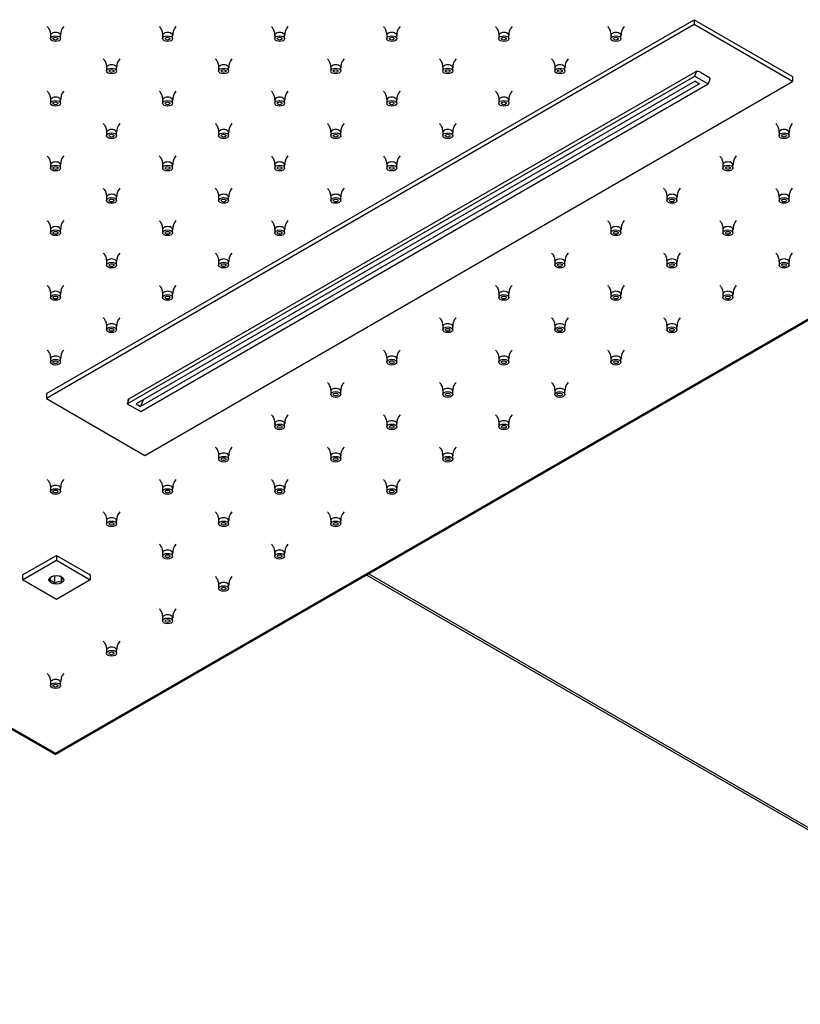
# Model space of a CAD drawing. Units: inches. Extents: x -1446 to -23, y 14 to 1033.
# Drawn here: x -1137 to -941, y 433 to 680 of the extents above; entities that cross this region are included whole.
import ezdxf

# ---------------------------------------------------------------- set-up
doc = ezdxf.new("R2010")
doc.units = ezdxf.units.IN
for name, color, linetype in [('656143', 7, 'Continuous'), ('656160', 7, 'Continuous'), ('656161', 7, 'Continuous'), ('656204', 7, 'Continuous'), ('656232', 7, 'Continuous'), ('990299', 7, 'Continuous'), ('Default', 7, 'Continuous')]:
    doc.layers.add(name, color=color, linetype=linetype)

# ---------------------------------------------------------------- blocks, each defined once
blk = doc.blocks.new('SE6')
at = {"layer": '656143', "color": 7, "linetype": 'Continuous', "ltscale": 25.4}
for p, q in [((-1445.97, 678.91), (-1128.18, 495.44)), ((-1444.97, 678.67), (-1128.18, 495.78)), ((-1128.18, 495.44), (-810.4, 678.91)), ((-1128.18, 495.78), (-811.4, 678.67)), ((-1128.18, 495.78), (-1128.18, 495.44))]:
    blk.add_line(p, q, dxfattribs=at)
at = {"layer": '656160', "color": 7, "linetype": 'Continuous', "ltscale": 25.4}
for p, q in [((-1130.48, 586.1), (-967.85, 680)), ((-967.85, 680), (-967.85, 678.78)), ((-967.85, 680), (-943.1, 665.71)), ((-967.85, 678.78), (-1130.48, 584.88)), ((-943.1, 664.49), (-967.85, 678.78)), ((-1109.78, 584.77), (-967.65, 666.83)), ((-966.19, 666.8), (-964.12, 665.6)), ((-943.1, 665.71), (-943.1, 664.49)), ((-1105.73, 570.59), (-943.1, 664.49)), ((-1130.48, 586.1), (-1130.48, 584.88)), ((-1130.48, 584.88), (-1105.73, 570.59))]:
    blk.add_line(p, q, dxfattribs=at)
for centre, major_axis, start_param, end_param in [((-966.9, 666.39), (-1.03, 0.06), 3.988915, 5.559711), ((-964.83, 665.2), (-1.03, 0.06), 2.956825, 3.988915), ((-1109.03, 584.33), (1.03, -0.06), 2.418119, 3.664543)]:
    blk.add_ellipse(centre, major_axis=major_axis, ratio=0.575129, start_param=start_param, end_param=end_param, dxfattribs=at)
at = {"layer": '656161', "color": 7, "linetype": 'Continuous', "ltscale": 25.4}
for p, q in [((-1136.46, 540.56), (-1127.97, 545.46)), ((-1136.46, 539.34), (-1127.97, 544.24)), ((-1127.97, 545.46), (-1119.49, 540.56)), ((-1127.97, 545.46), (-1127.97, 544.24)), ((-1127.97, 544.24), (-1119.49, 539.34)), ((-1136.46, 540.56), (-1136.46, 539.34)), ((-1127.97, 534.44), (-1136.46, 539.34)), ((-1128.42, 540.39), (-1128.42, 538.49)), ((-1119.49, 539.34), (-1127.97, 534.44)), ((-1126.75, 540.15), (-1126.75, 538.74)), ((-1119.49, 540.56), (-1119.49, 539.34))]:
    blk.add_line(p, q, dxfattribs=at)
blk.add_arc((-1127.3, 536.78), 2.04, 74.2467, 123.3412, dxfattribs=at)
blk.add_ellipse((-1127.97, 539.34), major_axis=(-1.87, 0), ratio=0.57735, dxfattribs=at)
for points in [[(-1129.2, 540.16), (-1129.23, 540.14), (-1129.27, 540.11), (-1129.34, 540.01), (-1129.38, 539.95), (-1129.5, 539.7), (-1129.57, 539.46), (-1129.64, 539.19)], [(-1129.64, 539.19), (-1129.55, 539.19), (-1129.45, 539.18), (-1129.24, 539.13), (-1129.14, 539.09), (-1128.82, 538.9), (-1128.61, 538.7), (-1128.42, 538.49)], [(-1126.75, 538.74), (-1126.71, 538.87), (-1126.68, 539), (-1126.6, 539.23), (-1126.56, 539.33), (-1126.44, 539.58), (-1126.37, 539.67), (-1126.3, 539.71)]]:
    blk.add_open_spline(points, degree=3, knots=[0, 0, 0, 0, 0.25, 0.25, 0.5, 0.5, 1, 1, 1, 1], dxfattribs=at)
blk.add_open_spline([(-1126.3, 539.71), (-1126.49, 539.93), (-1126.69, 540.13), (-1126.91, 540.25)], degree=3, dxfattribs=at)
at = {"layer": '656204', "color": 7, "linetype": 'Continuous', "ltscale": 25.4}
for p, q in [((-1050.05, 540.55), (-863.33, 432.75)), ((-1049.52, 540.85), (-862.43, 432.84))]:
    blk.add_line(p, q, dxfattribs=at)
at = {"layer": '656232', "color": 7, "linetype": 'Continuous', "ltscale": 25.4}
for p, q in [((-1110.15, 583.55), (-967.66, 665.81)), ((-967.66, 665.81), (-967.22, 666.97)), ((-967.66, 665.81), (-964.28, 663.86)), ((-967.6, 664.55), (-1107.96, 583.51)), ((-966.47, 663.89), (-1106.83, 582.86)), ((-1106.76, 581.59), (-964.28, 663.86)), ((-967.6, 664.55), (-966.47, 663.89)), ((-964.28, 663.86), (-963.81, 665.06)), ((-1109.65, 584.85), (-1110.15, 583.55)), ((-1110.15, 583.55), (-1106.76, 581.59)), ((-1106.18, 584.53), (-1106.83, 582.86)), ((-1107.96, 583.51), (-1106.83, 582.86))]:
    blk.add_line(p, q, dxfattribs=at)
at = {"layer": '990299', "color": 7, "linetype": 'Continuous', "ltscale": 25.4}
for p, q in [((-1129.43, 676.06), (-1129.43, 675.24)), ((-1126.93, 675.24), (-1126.93, 676.06)), ((-1101.29, 676.06), (-1101.29, 675.24)), ((-1098.79, 675.24), (-1098.79, 676.06)), ((-1073.15, 676.06), (-1073.15, 675.24)), ((-1070.65, 675.24), (-1070.65, 676.06)), ((-1045, 676.06), (-1045, 675.24)), ((-1042.5, 675.24), (-1042.5, 676.06)), ((-1016.86, 676.06), (-1016.86, 675.24)), ((-1014.36, 675.24), (-1014.36, 676.06)), ((-988.72, 676.06), (-988.72, 675.24)), ((-986.22, 675.24), (-986.22, 676.06)), ((-1115.36, 667.94), (-1115.36, 667.12)), ((-1112.86, 667.12), (-1112.86, 667.94)), ((-1087.22, 667.94), (-1087.22, 667.12)), ((-1084.72, 667.12), (-1084.72, 667.94)), ((-1059.08, 667.94), (-1059.08, 667.12)), ((-1056.58, 667.12), (-1056.58, 667.94)), ((-1030.93, 667.94), (-1030.93, 667.12)), ((-1028.43, 667.12), (-1028.43, 667.94)), ((-1002.79, 667.94), (-1002.79, 667.12)), ((-1000.29, 667.12), (-1000.29, 667.94)), ((-1129.43, 659.81), (-1129.43, 659)), ((-1126.93, 659), (-1126.93, 659.81)), ((-1101.29, 659.81), (-1101.29, 659)), ((-1098.79, 659), (-1098.79, 659.81)), ((-1073.15, 659.81), (-1073.15, 659)), ((-1070.65, 659), (-1070.65, 659.81)), ((-1045, 659.81), (-1045, 659)), ((-1042.5, 659), (-1042.5, 659.81)), ((-1016.86, 659.81), (-1016.86, 659)), ((-1014.36, 659), (-1014.36, 659.81)), ((-1115.36, 651.69), (-1115.36, 650.87)), ((-1112.86, 650.87), (-1112.86, 651.69)), ((-1087.22, 651.69), (-1087.22, 650.87)), ((-1084.72, 650.87), (-1084.72, 651.69)), ((-1059.08, 651.69), (-1059.08, 650.87)), ((-1056.58, 650.87), (-1056.58, 651.69)), ((-1030.93, 651.69), (-1030.93, 650.87)), ((-1028.43, 650.87), (-1028.43, 651.69)), ((-946.5, 651.69), (-946.5, 650.87)), ((-944, 650.87), (-944, 651.69)), ((-1129.43, 643.56), (-1129.43, 642.75)), ((-1126.93, 642.75), (-1126.93, 643.56)), ((-1101.29, 643.56), (-1101.29, 642.75)), ((-1098.79, 642.75), (-1098.79, 643.56)), ((-1073.15, 643.56), (-1073.15, 642.75)), ((-1070.65, 642.75), (-1070.65, 643.56)), ((-1045, 643.56), (-1045, 642.75)), ((-1042.5, 642.75), (-1042.5, 643.56)), ((-960.58, 643.56), (-960.58, 642.75)), ((-958.08, 642.75), (-958.08, 643.56)), ((-1115.36, 635.44), (-1115.36, 634.62)), ((-1112.86, 634.62), (-1112.86, 635.44)), ((-1087.22, 635.44), (-1087.22, 634.62)), ((-1084.72, 634.62), (-1084.72, 635.44)), ((-1059.08, 635.44), (-1059.08, 634.62)), ((-1056.58, 634.62), (-1056.58, 635.44)), ((-974.65, 635.44), (-974.65, 634.62)), ((-972.15, 634.62), (-972.15, 635.44)), ((-946.5, 635.44), (-946.5, 634.62)), ((-944, 634.62), (-944, 635.44)), ((-1129.43, 627.32), (-1129.43, 626.5)), ((-1126.93, 626.5), (-1126.93, 627.32)), ((-1101.29, 627.32), (-1101.29, 626.5)), ((-1098.79, 626.5), (-1098.79, 627.32)), ((-1073.15, 627.32), (-1073.15, 626.5)), ((-1070.65, 626.5), (-1070.65, 627.32)), ((-988.72, 627.32), (-988.72, 626.5)), ((-986.22, 626.5), (-986.22, 627.32)), ((-960.58, 627.32), (-960.58, 626.5)), ((-958.08, 626.5), (-958.08, 627.32)), ((-1115.36, 619.19), (-1115.36, 618.38)), ((-1112.86, 618.38), (-1112.86, 619.19)), ((-1087.22, 619.19), (-1087.22, 618.38)), ((-1084.72, 618.38), (-1084.72, 619.19)), ((-1002.79, 619.19), (-1002.79, 618.38)), ((-1000.29, 618.38), (-1000.29, 619.19)), ((-974.65, 619.19), (-974.65, 618.38)), ((-972.15, 618.38), (-972.15, 619.19)), ((-946.5, 619.19), (-946.5, 618.38)), ((-944, 618.38), (-944, 619.19)), ((-1129.43, 611.07), (-1129.43, 610.25)), ((-1126.93, 610.25), (-1126.93, 611.07)), ((-1101.29, 611.07), (-1101.29, 610.25)), ((-1098.79, 610.25), (-1098.79, 611.07)), ((-1016.86, 611.07), (-1016.86, 610.25)), ((-1014.36, 610.25), (-1014.36, 611.07)), ((-988.72, 611.07), (-988.72, 610.25)), ((-986.22, 610.25), (-986.22, 611.07)), ((-960.58, 611.07), (-960.58, 610.25)), ((-958.08, 610.25), (-958.08, 611.07)), ((-1115.36, 602.94), (-1115.36, 602.13)), ((-1112.86, 602.13), (-1112.86, 602.94)), ((-1030.93, 602.94), (-1030.93, 602.13)), ((-1028.43, 602.13), (-1028.43, 602.94)), ((-1002.79, 602.94), (-1002.79, 602.13)), ((-1000.29, 602.13), (-1000.29, 602.94)), ((-974.65, 602.94), (-974.65, 602.13)), ((-972.15, 602.13), (-972.15, 602.94)), ((-1129.43, 594.82), (-1129.43, 594)), ((-1126.93, 594), (-1126.93, 594.82)), ((-1045, 594.82), (-1045, 594)), ((-1042.5, 594), (-1042.5, 594.82)), ((-1016.86, 594.82), (-1016.86, 594)), ((-1014.36, 594), (-1014.36, 594.82)), ((-988.72, 594.82), (-988.72, 594)), ((-986.22, 594), (-986.22, 594.82)), ((-1059.08, 586.7), (-1059.08, 585.88)), ((-1056.58, 585.88), (-1056.58, 586.7)), ((-1030.93, 586.7), (-1030.93, 585.88)), ((-1028.43, 585.88), (-1028.43, 586.7)), ((-1002.79, 586.7), (-1002.79, 585.88)), ((-1000.29, 585.88), (-1000.29, 586.7)), ((-1073.15, 578.57), (-1073.15, 577.75)), ((-1070.65, 577.75), (-1070.65, 578.57)), ((-1045, 578.57), (-1045, 577.75)), ((-1042.5, 577.75), (-1042.5, 578.57)), ((-1016.86, 578.57), (-1016.86, 577.75)), ((-1014.36, 577.75), (-1014.36, 578.57)), ((-1087.22, 570.45), (-1087.22, 569.63)), ((-1084.72, 569.63), (-1084.72, 570.45)), ((-1059.08, 570.45), (-1059.08, 569.63)), ((-1056.58, 569.63), (-1056.58, 570.45)), ((-1030.93, 570.45), (-1030.93, 569.63)), ((-1028.43, 569.63), (-1028.43, 570.45)), ((-1129.43, 562.32), (-1129.43, 561.51)), ((-1126.93, 561.51), (-1126.93, 562.32)), ((-1101.29, 562.32), (-1101.29, 561.51)), ((-1098.79, 561.51), (-1098.79, 562.32)), ((-1073.15, 562.32), (-1073.15, 561.51)), ((-1070.65, 561.51), (-1070.65, 562.32)), ((-1045, 562.32), (-1045, 561.51)), ((-1042.5, 561.51), (-1042.5, 562.32)), ((-1115.36, 554.2), (-1115.36, 553.38)), ((-1112.86, 553.38), (-1112.86, 554.2)), ((-1087.22, 554.2), (-1087.22, 553.38)), ((-1084.72, 553.38), (-1084.72, 554.2)), ((-1059.08, 554.2), (-1059.08, 553.38)), ((-1056.58, 553.38), (-1056.58, 554.2)), ((-1101.29, 546.07), (-1101.29, 545.26)), ((-1098.79, 545.26), (-1098.79, 546.07)), ((-1073.15, 546.07), (-1073.15, 545.26)), ((-1070.65, 545.26), (-1070.65, 546.07)), ((-1087.22, 537.95), (-1087.22, 537.13)), ((-1084.72, 537.13), (-1084.72, 537.95)), ((-1101.29, 529.83), (-1101.29, 529.01)), ((-1098.79, 529.01), (-1098.79, 529.83)), ((-1115.36, 521.7), (-1115.36, 520.89)), ((-1112.86, 520.89), (-1112.86, 521.7)), ((-1129.43, 513.58), (-1129.43, 512.76)), ((-1126.93, 512.76), (-1126.93, 513.58))]:
    blk.add_line(p, q, dxfattribs=at)
for centre in [(-1124.04, 676.28), (-1095.89, 676.28), (-1067.75, 676.28), (-1039.61, 676.28), (-1011.47, 676.28), (-983.32, 676.28), (-1109.97, 668.16), (-1081.82, 668.16), (-1053.68, 668.16), (-1025.54, 668.16), (-997.39, 668.16), (-1124.04, 660.03), (-1095.89, 660.03), (-1067.75, 660.03), (-1039.61, 660.03), (-1011.47, 660.03), (-1109.97, 651.91), (-1081.82, 651.91), (-1053.68, 651.91), (-1025.54, 651.91), (-941.11, 651.91), (-1124.04, 643.79), (-1095.89, 643.79), (-1067.75, 643.79), (-1039.61, 643.79), (-955.18, 643.79), (-1109.97, 635.66), (-1081.82, 635.66), (-1053.68, 635.66), (-969.25, 635.66), (-941.11, 635.66), (-1124.04, 627.54), (-1095.89, 627.54), (-1067.75, 627.54), (-983.32, 627.54), (-955.18, 627.54), (-1109.97, 619.41), (-1081.82, 619.41), (-997.39, 619.41), (-969.25, 619.41), (-941.11, 619.41), (-1124.04, 611.29), (-1095.89, 611.29), (-1011.47, 611.29), (-983.32, 611.29), (-955.18, 611.29), (-1109.97, 603.17), (-1025.54, 603.17), (-997.39, 603.17), (-969.25, 603.17), (-1124.04, 595.04), (-1039.61, 595.04), (-1011.47, 595.04), (-983.32, 595.04), (-1053.68, 586.92), (-1025.54, 586.92), (-997.39, 586.92), (-1067.75, 578.79), (-1039.61, 578.79), (-1011.47, 578.79), (-1081.82, 570.67), (-1053.68, 570.67), (-1025.54, 570.67), (-1124.04, 562.54), (-1095.89, 562.54), (-1067.75, 562.54), (-1039.61, 562.54), (-1109.97, 554.42), (-1081.82, 554.42), (-1053.68, 554.42), (-1095.89, 546.3), (-1067.75, 546.3), (-1081.82, 538.17), (-1095.89, 530.05), (-1109.97, 521.92), (-1124.04, 513.8)]:
    blk.add_arc(centre, 2.87, 135.8828, 184.5392, dxfattribs=at)
for centre, start_param, end_param in [((-1128.18, 676.06), 3.130594, 6.283185), ((-1128.18, 676.06), 0, 0.000582), ((-1100.04, 676.06), 3.130594, 6.283185), ((-1100.04, 676.06), 0, 0.000582), ((-1071.9, 676.06), 3.130594, 6.283185), ((-1071.9, 676.06), 0, 0.000582), ((-1043.75, 676.06), 3.130594, 6.283185), ((-1043.75, 676.06), 0, 0.000582), ((-1015.61, 676.06), 3.130594, 6.283185), ((-1015.61, 676.06), 0, 0.000582), ((-987.47, 676.06), 3.130594, 6.283185), ((-987.47, 676.06), 0, 0.000582), ((-1114.11, 667.94), 3.130594, 6.283185), ((-1114.11, 667.94), 0, 0.000582), ((-1085.97, 667.94), 3.130594, 6.283185), ((-1085.97, 667.94), 0, 0.000582), ((-1057.83, 667.94), 3.130594, 6.283185), ((-1057.83, 667.94), 0, 0.000582), ((-1029.68, 667.94), 3.130594, 6.283185), ((-1029.68, 667.94), 0, 0.000582), ((-1001.54, 667.94), 3.130594, 6.283185), ((-1001.54, 667.94), 0, 0.000582), ((-1128.18, 659.81), 3.130594, 6.283185), ((-1100.04, 659.81), 3.130594, 6.283185), ((-1071.9, 659.81), 3.130594, 6.283185), ((-1043.75, 659.81), 3.130594, 6.283185), ((-1015.61, 659.81), 3.130594, 6.283185), ((-1128.18, 659.81), 0, 0.000582), ((-1100.04, 659.81), 0, 0.000582), ((-1071.9, 659.81), 0, 0.000582), ((-1043.75, 659.81), 0, 0.000582), ((-1015.61, 659.81), 0, 0.000582), ((-1114.11, 651.69), 3.130594, 6.283185), ((-1114.11, 651.69), 0, 0.000582), ((-1085.97, 651.69), 3.130594, 6.283185), ((-1085.97, 651.69), 0, 0.000582), ((-1057.83, 651.69), 3.130594, 6.283185), ((-1057.83, 651.69), 0, 0.000582), ((-1029.68, 651.69), 3.130594, 6.283185), ((-1029.68, 651.69), 0, 0.000582), ((-945.25, 651.69), 3.130594, 6.283185), ((-945.25, 651.69), 0, 0.000582), ((-1128.18, 643.56), 3.130594, 6.283185), ((-1128.18, 643.56), 0, 0.000582), ((-1100.04, 643.56), 3.130594, 6.283185), ((-1100.04, 643.56), 0, 0.000582), ((-1071.9, 643.56), 3.130594, 6.283185), ((-1071.9, 643.56), 0, 0.000582), ((-1043.75, 643.56), 3.130594, 6.283185), ((-1043.75, 643.56), 0, 0.000582), ((-959.33, 643.56), 3.130594, 6.283185), ((-959.33, 643.56), 0, 0.000582), ((-1114.11, 635.44), 3.130594, 6.283185), ((-1114.11, 635.44), 0, 0.000582), ((-1085.97, 635.44), 3.130594, 6.283185), ((-1085.97, 635.44), 0, 0.000582), ((-1057.83, 635.44), 3.130594, 6.283185), ((-1057.83, 635.44), 0, 0.000582), ((-973.4, 635.44), 3.130594, 6.283185), ((-973.4, 635.44), 0, 0.000582), ((-945.25, 635.44), 3.130594, 6.283185), ((-945.25, 635.44), 0, 0.000582), ((-1128.18, 627.32), 3.130594, 6.283185), ((-1100.04, 627.32), 3.130594, 6.283185), ((-1071.9, 627.32), 3.130594, 6.283185), ((-987.47, 627.32), 3.130594, 6.283185), ((-959.33, 627.32), 3.130594, 6.283185), ((-1128.18, 627.32), 0, 0.000582), ((-1100.04, 627.32), 0, 0.000582), ((-1071.9, 627.32), 0, 0.000582), ((-987.47, 627.32), 0, 0.000582), ((-959.33, 627.32), 0, 0.000582), ((-1114.11, 619.19), 3.130594, 6.283185), ((-1114.11, 619.19), 0, 0.000582), ((-1085.97, 619.19), 3.130594, 6.283185), ((-1085.97, 619.19), 0, 0.000582), ((-1001.54, 619.19), 3.130594, 6.283185), ((-1001.54, 619.19), 0, 0.000582), ((-973.4, 619.19), 3.130594, 6.283185), ((-973.4, 619.19), 0, 0.000582), ((-945.25, 619.19), 3.130594, 6.283185), ((-945.25, 619.19), 0, 0.000582), ((-1128.18, 611.07), 3.130594, 6.283185), ((-1128.18, 611.07), 0, 0.000582), ((-1100.04, 611.07), 3.130594, 6.283185), ((-1100.04, 611.07), 0, 0.000582), ((-1015.61, 611.07), 3.130594, 6.283185), ((-1015.61, 611.07), 0, 0.000582), ((-987.47, 611.07), 3.130594, 6.283185), ((-987.47, 611.07), 0, 0.000582), ((-959.33, 611.07), 3.130594, 6.283185), ((-959.33, 611.07), 0, 0.000582), ((-1114.11, 602.94), 3.130594, 6.283185), ((-1029.68, 602.94), 3.130594, 6.283185), ((-1001.54, 602.94), 3.130594, 6.283185), ((-973.4, 602.94), 3.130594, 6.283185), ((-1114.11, 602.94), 0, 0.000582), ((-1029.68, 602.94), 0, 0.000582), ((-1001.54, 602.94), 0, 0.000582), ((-973.4, 602.94), 0, 0.000582), ((-1128.18, 594.82), 3.130594, 6.283185), ((-1128.18, 594.82), 0, 0.000582), ((-1043.75, 594.82), 3.130594, 6.283185), ((-1043.75, 594.82), 0, 0.000582), ((-1015.61, 594.82), 3.130594, 6.283185), ((-1015.61, 594.82), 0, 0.000582), ((-987.47, 594.82), 3.130594, 6.283185), ((-987.47, 594.82), 0, 0.000582), ((-1057.83, 586.7), 3.130594, 6.283185), ((-1057.83, 586.7), 0, 0.000582), ((-1029.68, 586.7), 3.130594, 6.283185), ((-1029.68, 586.7), 0, 0.000582), ((-1001.54, 586.7), 3.130594, 6.283185), ((-1001.54, 586.7), 0, 0.000582), ((-1071.9, 578.57), 3.130594, 6.283185), ((-1043.75, 578.57), 3.130594, 6.283185), ((-1015.61, 578.57), 3.130594, 6.283185), ((-1071.9, 578.57), 0, 0.000582), ((-1043.75, 578.57), 0, 0.000582), ((-1015.61, 578.57), 0, 0.000582), ((-1085.97, 570.45), 3.130594, 6.283185), ((-1057.83, 570.45), 3.130594, 6.283185), ((-1029.68, 570.45), 3.130594, 6.283185), ((-1085.97, 570.45), 0, 0.000582), ((-1057.83, 570.45), 0, 0.000582), ((-1029.68, 570.45), 0, 0.000582), ((-1128.18, 562.32), 3.130594, 6.283185), ((-1128.18, 562.32), 0, 0.000582), ((-1100.04, 562.32), 3.130594, 6.283185), ((-1100.04, 562.32), 0, 0.000582), ((-1071.9, 562.32), 3.130594, 6.283185), ((-1071.9, 562.32), 0, 0.000582), ((-1043.75, 562.32), 3.130594, 6.283185), ((-1043.75, 562.32), 0, 0.000582), ((-1114.11, 554.2), 3.130594, 6.283185), ((-1114.11, 554.2), 0, 0.000582), ((-1085.97, 554.2), 3.130594, 6.283185), ((-1085.97, 554.2), 0, 0.000582), ((-1057.83, 554.2), 3.130594, 6.283185), ((-1057.83, 554.2), 0, 0.000582), ((-1100.04, 546.07), 3.130594, 6.283185), ((-1071.9, 546.07), 3.130594, 6.283185), ((-1100.04, 546.07), 0, 0.000582), ((-1071.9, 546.07), 0, 0.000582), ((-1085.97, 537.95), 3.130594, 6.283185), ((-1085.97, 537.95), 0, 0.000582), ((-1100.04, 529.83), 3.130594, 6.283185), ((-1100.04, 529.83), 0, 0.000582), ((-1114.11, 521.7), 3.130594, 6.283185), ((-1114.11, 521.7), 0, 0.000582), ((-1128.18, 513.58), 3.130594, 6.283185), ((-1128.18, 513.58), 0, 0.000582)]:
    blk.add_ellipse(centre, major_axis=(-1.25, 0), ratio=0.57735, start_param=start_param, end_param=end_param, dxfattribs=at)
for centre, major_axis in [((-1128.18, 675.24), (-1.25, 0)), ((-1128.18, 675.24), (-0.6, 0)), ((-1100.04, 675.24), (-1.25, 0)), ((-1100.04, 675.24), (-0.6, 0)), ((-1071.9, 675.24), (-1.25, 0)), ((-1071.9, 675.24), (-0.6, 0)), ((-1043.75, 675.24), (-1.25, 0)), ((-1043.75, 675.24), (-0.6, 0)), ((-1015.61, 675.24), (-1.25, 0)), ((-1015.61, 675.24), (-0.6, 0)), ((-987.47, 675.24), (-1.25, 0)), ((-987.47, 675.24), (-0.6, 0)), ((-1114.11, 667.12), (-1.25, 0)), ((-1085.97, 667.12), (-1.25, 0)), ((-1057.83, 667.12), (-1.25, 0)), ((-1029.68, 667.12), (-1.25, 0)), ((-1001.54, 667.12), (-1.25, 0)), ((-1114.11, 667.12), (-0.6, 0)), ((-1085.97, 667.12), (-0.6, 0)), ((-1057.83, 667.12), (-0.6, 0)), ((-1029.68, 667.12), (-0.6, 0)), ((-1001.54, 667.12), (-0.6, 0)), ((-1128.18, 659), (-1.25, 0)), ((-1128.18, 659), (-0.6, 0)), ((-1100.04, 659), (-1.25, 0)), ((-1100.04, 659), (-0.6, 0)), ((-1071.9, 659), (-1.25, 0)), ((-1071.9, 659), (-0.6, 0)), ((-1043.75, 659), (-1.25, 0)), ((-1043.75, 659), (-0.6, 0)), ((-1015.61, 659), (-1.25, 0)), ((-1015.61, 659), (-0.6, 0)), ((-1114.11, 650.87), (-1.25, 0)), ((-1114.11, 650.87), (-0.6, 0)), ((-1085.97, 650.87), (-1.25, 0)), ((-1085.97, 650.87), (-0.6, 0)), ((-1057.83, 650.87), (-1.25, 0)), ((-1057.83, 650.87), (-0.6, 0)), ((-1029.68, 650.87), (-1.25, 0)), ((-1029.68, 650.87), (-0.6, 0)), ((-945.25, 650.87), (-1.25, 0)), ((-945.25, 650.87), (-0.6, 0)), ((-1128.18, 642.75), (-1.25, 0)), ((-1128.18, 642.75), (-0.6, 0)), ((-1100.04, 642.75), (-1.25, 0)), ((-1100.04, 642.75), (-0.6, 0)), ((-1071.9, 642.75), (-1.25, 0)), ((-1071.9, 642.75), (-0.6, 0)), ((-1043.75, 642.75), (-1.25, 0)), ((-1043.75, 642.75), (-0.6, 0)), ((-959.33, 642.75), (-1.25, 0)), ((-959.33, 642.75), (-0.6, 0)), ((-1114.11, 634.62), (-1.25, 0)), ((-1114.11, 634.62), (-0.6, 0)), ((-1085.97, 634.62), (-1.25, 0)), ((-1085.97, 634.62), (-0.6, 0)), ((-1057.83, 634.62), (-1.25, 0)), ((-1057.83, 634.62), (-0.6, 0)), ((-973.4, 634.62), (-1.25, 0)), ((-973.4, 634.62), (-0.6, 0)), ((-945.25, 634.62), (-1.25, 0)), ((-945.25, 634.62), (-0.6, 0)), ((-1128.18, 626.5), (-1.25, 0)), ((-1128.18, 626.5), (-0.6, 0)), ((-1100.04, 626.5), (-1.25, 0)), ((-1100.04, 626.5), (-0.6, 0)), ((-1071.9, 626.5), (-1.25, 0)), ((-1071.9, 626.5), (-0.6, 0)), ((-987.47, 626.5), (-1.25, 0)), ((-987.47, 626.5), (-0.6, 0)), ((-959.33, 626.5), (-1.25, 0)), ((-959.33, 626.5), (-0.6, 0)), ((-1114.11, 618.38), (-1.25, 0)), ((-1114.11, 618.38), (-0.6, 0)), ((-1085.97, 618.38), (-1.25, 0)), ((-1085.97, 618.38), (-0.6, 0)), ((-1001.54, 618.38), (-1.25, 0)), ((-1001.54, 618.38), (-0.6, 0)), ((-973.4, 618.38), (-1.25, 0)), ((-973.4, 618.38), (-0.6, 0)), ((-945.25, 618.38), (-1.25, 0)), ((-945.25, 618.38), (-0.6, 0)), ((-1128.18, 610.25), (-1.25, 0)), ((-1100.04, 610.25), (-1.25, 0)), ((-1015.61, 610.25), (-1.25, 0)), ((-987.47, 610.25), (-1.25, 0)), ((-959.33, 610.25), (-1.25, 0)), ((-1128.18, 610.25), (-0.6, 0)), ((-1100.04, 610.25), (-0.6, 0)), ((-1015.61, 610.25), (-0.6, 0)), ((-987.47, 610.25), (-0.6, 0)), ((-959.33, 610.25), (-0.6, 0)), ((-1114.11, 602.13), (-1.25, 0)), ((-1114.11, 602.13), (-0.6, 0)), ((-1029.68, 602.13), (-1.25, 0)), ((-1029.68, 602.13), (-0.6, 0)), ((-1001.54, 602.13), (-1.25, 0)), ((-1001.54, 602.13), (-0.6, 0)), ((-973.4, 602.13), (-1.25, 0)), ((-973.4, 602.13), (-0.6, 0)), ((-1128.18, 594), (-1.25, 0)), ((-1128.18, 594), (-0.6, 0)), ((-1043.75, 594), (-1.25, 0)), ((-1043.75, 594), (-0.6, 0)), ((-1015.61, 594), (-1.25, 0)), ((-1015.61, 594), (-0.6, 0)), ((-987.47, 594), (-1.25, 0)), ((-987.47, 594), (-0.6, 0)), ((-1057.83, 585.88), (-1.25, 0)), ((-1057.83, 585.88), (-0.6, 0)), ((-1029.68, 585.88), (-1.25, 0)), ((-1029.68, 585.88), (-0.6, 0)), ((-1001.54, 585.88), (-1.25, 0)), ((-1001.54, 585.88), (-0.6, 0)), ((-1071.9, 577.75), (-1.25, 0)), ((-1071.9, 577.75), (-0.6, 0)), ((-1043.75, 577.75), (-1.25, 0)), ((-1043.75, 577.75), (-0.6, 0)), ((-1015.61, 577.75), (-1.25, 0)), ((-1015.61, 577.75), (-0.6, 0)), ((-1085.97, 569.63), (-1.25, 0)), ((-1085.97, 569.63), (-0.6, 0)), ((-1057.83, 569.63), (-1.25, 0)), ((-1057.83, 569.63), (-0.6, 0)), ((-1029.68, 569.63), (-1.25, 0)), ((-1029.68, 569.63), (-0.6, 0)), ((-1128.18, 561.51), (-1.25, 0)), ((-1128.18, 561.51), (-0.6, 0)), ((-1100.04, 561.51), (-1.25, 0)), ((-1100.04, 561.51), (-0.6, 0)), ((-1071.9, 561.51), (-1.25, 0)), ((-1071.9, 561.51), (-0.6, 0)), ((-1043.75, 561.51), (-1.25, 0)), ((-1043.75, 561.51), (-0.6, 0)), ((-1114.11, 553.38), (-1.25, 0)), ((-1085.97, 553.38), (-1.25, 0)), ((-1057.83, 553.38), (-1.25, 0)), ((-1114.11, 553.38), (-0.6, 0)), ((-1085.97, 553.38), (-0.6, 0)), ((-1057.83, 553.38), (-0.6, 0)), ((-1100.04, 545.26), (-1.25, 0)), ((-1100.04, 545.26), (-0.6, 0)), ((-1071.9, 545.26), (-1.25, 0)), ((-1071.9, 545.26), (-0.6, 0)), ((-1085.97, 537.13), (-1.25, 0)), ((-1085.97, 537.13), (-0.6, 0)), ((-1100.04, 529.01), (-1.25, 0)), ((-1100.04, 529.01), (-0.6, 0)), ((-1114.11, 520.89), (-1.25, 0)), ((-1114.11, 520.89), (-0.6, 0)), ((-1128.18, 512.76), (-1.25, 0)), ((-1128.18, 512.76), (-0.6, 0))]:
    blk.add_ellipse(centre, major_axis=major_axis, ratio=0.57735, dxfattribs=at)
for points in [[(-1130.27, 678.28), (-1130.2, 678.21), (-1130.03, 678.05), (-1129.54, 677.22), (-1129.49, 676.51), (-1129.45, 676.06)], [(-1102.13, 678.28), (-1102.06, 678.21), (-1101.89, 678.05), (-1101.39, 677.22), (-1101.34, 676.51), (-1101.3, 676.06)], [(-1073.98, 678.28), (-1073.91, 678.21), (-1073.75, 678.05), (-1073.25, 677.22), (-1073.2, 676.51), (-1073.16, 676.06)], [(-1045.84, 678.28), (-1045.77, 678.21), (-1045.6, 678.05), (-1045.11, 677.22), (-1045.06, 676.51), (-1045.02, 676.06)], [(-1017.7, 678.28), (-1017.63, 678.21), (-1017.46, 678.05), (-1016.96, 677.22), (-1016.91, 676.51), (-1016.88, 676.06)], [(-989.56, 678.28), (-989.48, 678.21), (-989.32, 678.05), (-988.82, 677.22), (-988.77, 676.51), (-988.73, 676.06)], [(-1116.2, 670.15), (-1116.13, 670.09), (-1115.96, 669.93), (-1115.46, 669.1), (-1115.41, 668.39), (-1115.38, 667.93)], [(-1088.06, 670.15), (-1087.98, 670.09), (-1087.82, 669.93), (-1087.32, 669.1), (-1087.27, 668.39), (-1087.23, 667.93)], [(-1059.91, 670.15), (-1059.84, 670.09), (-1059.68, 669.93), (-1059.18, 669.1), (-1059.13, 668.39), (-1059.09, 667.93)], [(-1031.77, 670.15), (-1031.7, 670.09), (-1031.53, 669.93), (-1031.04, 669.1), (-1030.99, 668.39), (-1030.95, 667.93)], [(-1003.63, 670.15), (-1003.56, 670.09), (-1003.39, 669.93), (-1002.89, 669.1), (-1002.84, 668.39), (-1002.8, 667.93)], [(-1130.27, 662.03), (-1130.2, 661.96), (-1130.03, 661.8), (-1129.54, 660.98), (-1129.49, 660.27), (-1129.45, 659.81)], [(-1102.13, 662.03), (-1102.06, 661.96), (-1101.89, 661.8), (-1101.39, 660.98), (-1101.34, 660.27), (-1101.3, 659.81)], [(-1073.98, 662.03), (-1073.91, 661.96), (-1073.75, 661.8), (-1073.25, 660.98), (-1073.2, 660.27), (-1073.16, 659.81)], [(-1045.84, 662.03), (-1045.77, 661.96), (-1045.6, 661.8), (-1045.11, 660.98), (-1045.06, 660.27), (-1045.02, 659.81)], [(-1017.7, 662.03), (-1017.63, 661.96), (-1017.46, 661.8), (-1016.96, 660.98), (-1016.91, 660.27), (-1016.88, 659.81)], [(-1116.2, 653.91), (-1116.13, 653.84), (-1115.96, 653.68), (-1115.46, 652.85), (-1115.41, 652.14), (-1115.38, 651.68)], [(-1088.06, 653.91), (-1087.98, 653.84), (-1087.82, 653.68), (-1087.32, 652.85), (-1087.27, 652.14), (-1087.23, 651.68)], [(-1059.91, 653.91), (-1059.84, 653.84), (-1059.68, 653.68), (-1059.18, 652.85), (-1059.13, 652.14), (-1059.09, 651.68)], [(-1031.77, 653.91), (-1031.7, 653.84), (-1031.53, 653.68), (-1031.04, 652.85), (-1030.99, 652.14), (-1030.95, 651.68)], [(-947.34, 653.91), (-947.27, 653.84), (-947.1, 653.68), (-946.61, 652.85), (-946.56, 652.14), (-946.52, 651.68)], [(-1130.27, 645.78), (-1130.2, 645.72), (-1130.03, 645.55), (-1129.54, 644.73), (-1129.49, 644.02), (-1129.45, 643.56)], [(-1102.13, 645.78), (-1102.06, 645.72), (-1101.89, 645.55), (-1101.39, 644.73), (-1101.34, 644.02), (-1101.3, 643.56)], [(-1073.98, 645.78), (-1073.91, 645.72), (-1073.75, 645.55), (-1073.25, 644.73), (-1073.2, 644.02), (-1073.16, 643.56)], [(-1045.84, 645.78), (-1045.77, 645.72), (-1045.6, 645.55), (-1045.11, 644.73), (-1045.06, 644.02), (-1045.02, 643.56)], [(-961.41, 645.78), (-961.34, 645.72), (-961.18, 645.55), (-960.68, 644.73), (-960.63, 644.02), (-960.59, 643.56)], [(-1116.2, 637.66), (-1116.13, 637.59), (-1115.96, 637.43), (-1115.46, 636.6), (-1115.41, 635.89), (-1115.38, 635.43)], [(-1088.06, 637.66), (-1087.98, 637.59), (-1087.82, 637.43), (-1087.32, 636.6), (-1087.27, 635.89), (-1087.23, 635.43)], [(-1059.91, 637.66), (-1059.84, 637.59), (-1059.68, 637.43), (-1059.18, 636.6), (-1059.13, 635.89), (-1059.09, 635.43)], [(-975.48, 637.66), (-975.41, 637.59), (-975.25, 637.43), (-974.75, 636.6), (-974.7, 635.89), (-974.66, 635.43)], [(-947.34, 637.66), (-947.27, 637.59), (-947.1, 637.43), (-946.61, 636.6), (-946.56, 635.89), (-946.52, 635.43)], [(-1130.27, 629.53), (-1130.2, 629.47), (-1130.03, 629.31), (-1129.54, 628.48), (-1129.49, 627.77), (-1129.45, 627.31)], [(-1102.13, 629.53), (-1102.06, 629.47), (-1101.89, 629.31), (-1101.39, 628.48), (-1101.34, 627.77), (-1101.3, 627.31)], [(-1073.98, 629.53), (-1073.91, 629.47), (-1073.75, 629.31), (-1073.25, 628.48), (-1073.2, 627.77), (-1073.16, 627.31)], [(-989.56, 629.53), (-989.48, 629.47), (-989.32, 629.31), (-988.82, 628.48), (-988.77, 627.77), (-988.73, 627.31)], [(-961.41, 629.53), (-961.34, 629.47), (-961.18, 629.31), (-960.68, 628.48), (-960.63, 627.77), (-960.59, 627.31)], [(-1116.2, 621.41), (-1116.13, 621.34), (-1115.96, 621.18), (-1115.46, 620.35), (-1115.41, 619.64), (-1115.38, 619.19)], [(-1088.06, 621.41), (-1087.98, 621.34), (-1087.82, 621.18), (-1087.32, 620.35), (-1087.27, 619.64), (-1087.23, 619.19)], [(-1003.63, 621.41), (-1003.56, 621.34), (-1003.39, 621.18), (-1002.89, 620.35), (-1002.84, 619.64), (-1002.8, 619.19)], [(-975.48, 621.41), (-975.41, 621.34), (-975.25, 621.18), (-974.75, 620.35), (-974.7, 619.64), (-974.66, 619.19)], [(-947.34, 621.41), (-947.27, 621.34), (-947.1, 621.18), (-946.61, 620.35), (-946.56, 619.64), (-946.52, 619.19)], [(-1130.27, 613.28), (-1130.2, 613.22), (-1130.03, 613.06), (-1129.54, 612.23), (-1129.49, 611.52), (-1129.45, 611.06)], [(-1102.13, 613.28), (-1102.06, 613.22), (-1101.89, 613.06), (-1101.39, 612.23), (-1101.34, 611.52), (-1101.3, 611.06)], [(-1017.7, 613.28), (-1017.63, 613.22), (-1017.46, 613.06), (-1016.96, 612.23), (-1016.91, 611.52), (-1016.88, 611.06)], [(-989.56, 613.28), (-989.48, 613.22), (-989.32, 613.06), (-988.82, 612.23), (-988.77, 611.52), (-988.73, 611.06)], [(-961.41, 613.28), (-961.34, 613.22), (-961.18, 613.06), (-960.68, 612.23), (-960.63, 611.52), (-960.59, 611.06)], [(-1116.2, 605.16), (-1116.13, 605.1), (-1115.96, 604.93), (-1115.46, 604.11), (-1115.41, 603.4), (-1115.38, 602.94)], [(-1031.77, 605.16), (-1031.7, 605.1), (-1031.53, 604.93), (-1031.04, 604.11), (-1030.99, 603.4), (-1030.95, 602.94)], [(-1003.63, 605.16), (-1003.56, 605.1), (-1003.39, 604.93), (-1002.89, 604.11), (-1002.84, 603.4), (-1002.8, 602.94)], [(-975.48, 605.16), (-975.41, 605.1), (-975.25, 604.93), (-974.75, 604.11), (-974.7, 603.4), (-974.66, 602.94)], [(-1130.27, 597.04), (-1130.2, 596.97), (-1130.03, 596.81), (-1129.54, 595.98), (-1129.49, 595.27), (-1129.45, 594.81)], [(-1045.84, 597.04), (-1045.77, 596.97), (-1045.6, 596.81), (-1045.11, 595.98), (-1045.06, 595.27), (-1045.02, 594.81)], [(-1017.7, 597.04), (-1017.63, 596.97), (-1017.46, 596.81), (-1016.96, 595.98), (-1016.91, 595.27), (-1016.88, 594.81)], [(-989.56, 597.04), (-989.48, 596.97), (-989.32, 596.81), (-988.82, 595.98), (-988.77, 595.27), (-988.73, 594.81)], [(-1059.91, 588.91), (-1059.84, 588.85), (-1059.68, 588.69), (-1059.18, 587.86), (-1059.13, 587.15), (-1059.09, 586.69)], [(-1031.77, 588.91), (-1031.7, 588.85), (-1031.53, 588.69), (-1031.04, 587.86), (-1030.99, 587.15), (-1030.95, 586.69)], [(-1003.63, 588.91), (-1003.56, 588.85), (-1003.39, 588.69), (-1002.89, 587.86), (-1002.84, 587.15), (-1002.8, 586.69)], [(-1073.98, 580.79), (-1073.91, 580.72), (-1073.75, 580.56), (-1073.25, 579.73), (-1073.2, 579.02), (-1073.16, 578.57)], [(-1045.84, 580.79), (-1045.77, 580.72), (-1045.6, 580.56), (-1045.11, 579.73), (-1045.06, 579.02), (-1045.02, 578.57)], [(-1017.7, 580.79), (-1017.63, 580.72), (-1017.46, 580.56), (-1016.96, 579.73), (-1016.91, 579.02), (-1016.88, 578.57)], [(-1088.06, 572.66), (-1087.98, 572.6), (-1087.82, 572.44), (-1087.32, 571.61), (-1087.27, 570.9), (-1087.23, 570.44)], [(-1059.91, 572.66), (-1059.84, 572.6), (-1059.68, 572.44), (-1059.18, 571.61), (-1059.13, 570.9), (-1059.09, 570.44)], [(-1031.77, 572.66), (-1031.7, 572.6), (-1031.53, 572.44), (-1031.04, 571.61), (-1030.99, 570.9), (-1030.95, 570.44)], [(-1130.27, 564.54), (-1130.2, 564.47), (-1130.03, 564.31), (-1129.54, 563.49), (-1129.49, 562.78), (-1129.45, 562.32)], [(-1102.13, 564.54), (-1102.06, 564.47), (-1101.89, 564.31), (-1101.39, 563.49), (-1101.34, 562.78), (-1101.3, 562.32)], [(-1073.98, 564.54), (-1073.91, 564.47), (-1073.75, 564.31), (-1073.25, 563.49), (-1073.2, 562.78), (-1073.16, 562.32)], [(-1045.84, 564.54), (-1045.77, 564.47), (-1045.6, 564.31), (-1045.11, 563.49), (-1045.06, 562.78), (-1045.02, 562.32)], [(-1116.2, 556.42), (-1116.13, 556.35), (-1115.96, 556.19), (-1115.46, 555.36), (-1115.41, 554.65), (-1115.38, 554.19)], [(-1088.06, 556.42), (-1087.98, 556.35), (-1087.82, 556.19), (-1087.32, 555.36), (-1087.27, 554.65), (-1087.23, 554.19)], [(-1059.91, 556.42), (-1059.84, 556.35), (-1059.68, 556.19), (-1059.18, 555.36), (-1059.13, 554.65), (-1059.09, 554.19)], [(-1102.13, 548.29), (-1102.06, 548.23), (-1101.89, 548.06), (-1101.39, 547.24), (-1101.34, 546.53), (-1101.3, 546.07)], [(-1073.98, 548.29), (-1073.91, 548.23), (-1073.75, 548.06), (-1073.25, 547.24), (-1073.2, 546.53), (-1073.16, 546.07)], [(-1088.06, 540.17), (-1087.98, 540.1), (-1087.82, 539.94), (-1087.32, 539.11), (-1087.27, 538.4), (-1087.23, 537.95)], [(-1102.13, 532.04), (-1102.06, 531.98), (-1101.89, 531.82), (-1101.39, 530.99), (-1101.34, 530.28), (-1101.3, 529.82)], [(-1116.2, 523.92), (-1116.13, 523.85), (-1115.96, 523.69), (-1115.46, 522.87), (-1115.41, 522.16), (-1115.38, 521.7)], [(-1130.27, 515.8), (-1130.2, 515.73), (-1130.03, 515.57), (-1129.54, 514.74), (-1129.49, 514.03), (-1129.45, 513.57)]]:
    blk.add_open_spline(points, degree=3, knots=[0, 0, 0, 0, 0.208275, 0.585813, 1, 1, 1, 1], dxfattribs=at)

msp = doc.modelspace()

# ---------------------------------------------------------------- block references
at = {"layer": 'Default'}
msp.add_blockref('SE6', (0, 0), dxfattribs=at)

doc.saveas('drawing.dxf')
